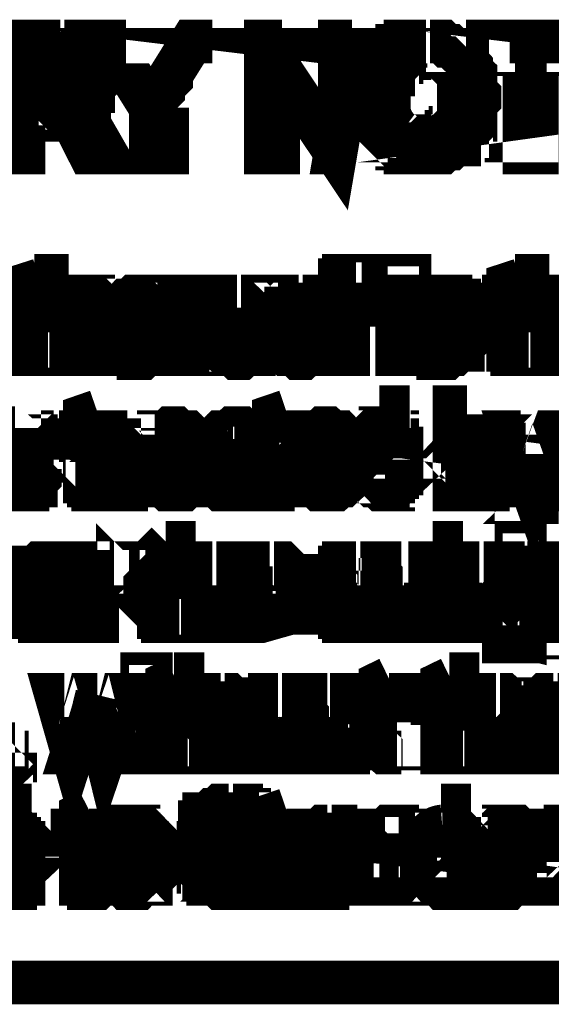
# Model space of a CAD drawing. Extents: x 3 to 275, y 109 to 322.
# Drawn here: x 207 to 210, y 115 to 119 of the extents above; entities that cross this region are included whole.
import ezdxf

# ---------------------------------------------------------------- set-up
doc = ezdxf.new("R2010")
doc.units = 0
doc.layers.add('LAYER_1', color=7, linetype='CONTINUOUS')

msp = doc.modelspace()

# ---------------------------------------------------------------- linework, layer by layer
at = {"layer": 'LAYER_1', "const_width": 0.1764}
for points in [[(207.764, 119.028), (207.632, 119.012), (207.681, 119.012), (207.681, 118.995), (207.697, 118.995), (207.714, 118.979), (207.714, 118.962), (207.731, 118.945), (207.731, 118.929), (207.714, 118.912), (207.714, 118.895), (207.697, 118.879), (207.681, 118.879), (207.665, 118.862), (207.483, 118.862), (207.764, 118.862), (207.764, 118.879), (207.78, 118.895), (207.78, 118.995), (207.764, 119.012)], [(207.632, 119.062), (207.433, 119.062), (207.433, 118.615), (207.483, 118.615), (207.483, 118.813), (207.665, 118.813), (207.681, 118.829), (207.714, 118.829), (207.731, 118.846), (207.747, 118.846), (207.747, 118.862), (207.764, 118.862), (207.483, 118.862), (207.483, 119.012), (207.632, 119.012), (207.764, 119.028), (207.747, 119.028), (207.731, 119.045), (207.697, 119.045), (207.697, 119.062), (207.648, 119.062)], [(207.201, 119.062), (207.168, 119.012), (207.168, 118.995), (207.185, 118.979), (207.185, 118.945), (207.201, 118.929), (207.251, 118.796), (207.102, 118.796), (207.268, 118.747), (207.317, 118.615), (207.383, 118.615)], [(207.201, 119.062), (207.135, 119.062), (206.97, 118.615), (207.036, 118.615), (207.085, 118.747), (207.268, 118.747), (207.102, 118.796), (207.151, 118.929), (207.151, 118.962), (207.168, 118.979), (207.168, 119.012)], [(209.104, 119.062), (209.022, 119.062), (209.022, 119.045), (208.988, 119.045), (208.988, 119.028), (208.972, 119.028), (209.104, 119.012), (209.154, 119.012), (209.17, 118.995), (209.187, 118.995), (209.22, 118.962), (209.22, 118.945), (209.237, 118.929), (209.237, 118.895), (209.253, 118.895), (209.253, 118.796), (209.237, 118.78), (209.237, 118.747), (209.22, 118.73), (209.22, 118.714), (209.203, 118.714), (209.203, 118.698), (209.187, 118.698), (209.187, 118.681), (209.17, 118.681), (209.154, 118.664), (209.104, 118.664), (209.253, 118.664), (209.253, 118.681), (209.27, 118.681), (209.27, 118.698), (209.286, 118.714), (209.286, 118.747), (209.303, 118.747), (209.303, 118.813), (209.319, 118.829), (209.319, 118.846), (209.303, 118.862), (209.303, 118.929), (209.286, 118.945), (209.286, 118.962), (209.27, 118.979), (209.27, 118.995), (209.253, 118.995), (209.253, 119.012), (209.237, 119.012), (209.237, 119.028), (209.22, 119.028), (209.203, 119.045), (209.187, 119.045), (209.17, 119.062), (209.121, 119.062)], [(207.896, 119.062), (207.83, 119.062), (207.996, 118.796), (208.029, 118.846), (208.029, 118.879), (208.012, 118.879), (208.012, 118.895), (207.996, 118.912), (207.996, 118.929)], [(208.244, 119.062), (208.161, 119.062), (208.078, 118.929), (208.078, 118.912), (208.045, 118.879), (208.045, 118.862), (208.029, 118.846), (207.996, 118.796), (207.996, 118.615), (208.062, 118.615), (208.062, 118.796)], [(208.525, 119.062), (208.459, 119.062), (208.459, 118.615), (208.508, 118.615), (208.508, 118.962)], [(208.525, 119.062), (208.508, 118.962), (208.74, 118.615), (208.757, 118.714)], [(208.806, 119.062), (208.757, 119.062), (208.757, 118.714), (208.74, 118.615), (208.806, 118.615)], [(209.7, 119.062), (209.353, 119.062), (209.353, 119.012), (209.502, 119.012), (209.502, 118.615), (209.551, 118.615), (209.551, 119.012), (209.7, 119.012)], [(207.665, 118.813), (207.565, 118.813), (207.615, 118.813), (207.615, 118.796), (207.632, 118.796), (207.632, 118.78), (207.665, 118.747), (207.681, 118.73), (207.697, 118.714), (207.747, 118.615), (207.813, 118.615), (207.747, 118.73), (207.747, 118.747), (207.731, 118.747), (207.731, 118.764), (207.714, 118.764), (207.714, 118.78), (207.681, 118.813)], [(209.998, 118.648), (210.114, 118.664), (210.064, 118.664)], [(207.665, 118.118), (207.615, 118.118), (207.615, 117.803), (207.665, 117.803), (207.665, 117.986), (207.681, 117.986), (207.697, 118.002), (207.714, 118.002), (207.665, 118.002)], [(208.823, 118.118), (208.773, 118.118), (208.773, 118.101), (208.757, 118.101), (208.757, 118.085), (208.856, 118.085), (208.856, 118.118), (208.823, 118.118)], [(209.601, 118.118), (209.551, 118.118), (209.551, 117.803), (209.601, 117.803), (209.601, 117.986), (209.617, 117.986), (209.634, 118.002), (209.651, 118.002), (209.601, 118.002)], [(207.549, 118.101), (207.499, 118.085), (207.499, 118.035), (207.483, 118.035), (207.483, 118.002), (207.499, 118.002), (207.499, 117.836), (207.565, 117.836), (207.549, 117.836), (207.549, 118.002), (207.582, 118.002), (207.582, 118.035), (207.549, 118.035)], [(208.757, 118.085), (208.757, 118.035), (208.724, 118.035), (208.724, 118.002), (208.757, 118.002), (208.757, 117.803), (208.79, 117.803), (208.79, 118.002), (208.84, 118.002), (208.84, 118.035), (208.79, 118.035), (208.79, 118.068), (208.806, 118.085), (208.823, 118.085)], [(209.485, 118.101), (209.436, 118.085), (209.436, 118.035), (209.418, 118.035), (209.418, 118.002), (209.436, 118.002), (209.436, 117.836), (209.502, 117.836), (209.485, 117.836), (209.485, 118.002), (209.518, 118.002), (209.518, 118.035), (209.485, 118.035)], [(207.731, 118.035), (207.697, 118.035), (207.681, 118.019), (207.665, 118.019), (207.665, 118.002), (207.747, 118.002), (207.747, 117.986), (207.764, 117.986), (207.764, 117.803), (207.797, 117.803), (207.797, 118.002), (207.78, 118.019), (207.764, 118.019), (207.764, 118.035), (207.731, 118.035)], [(207.962, 118.035), (207.929, 118.035), (207.913, 118.019), (207.896, 118.019), (207.88, 118.002), (207.979, 118.002), (207.996, 117.986), (208.012, 117.986), (208.012, 117.953), (208.029, 117.936), (207.896, 117.936), (208.062, 117.936), (208.062, 117.953), (208.045, 117.969), (208.045, 118.002), (208.029, 118.002), (208.029, 118.019), (207.996, 118.019), (207.996, 118.035), (207.962, 118.035)], [(208.144, 118.035), (208.111, 118.035), (208.111, 117.803), (208.144, 117.803), (208.144, 117.953), (208.161, 117.969), (208.161, 117.986), (208.194, 117.986), (208.144, 117.986)], [(208.194, 118.035), (208.177, 118.035), (208.144, 118.002), (208.144, 117.986), (208.227, 117.986), (208.227, 118.019), (208.211, 118.035), (208.194, 118.035)], [(208.343, 118.035), (208.31, 118.035), (208.31, 118.019), (208.294, 118.019), (208.277, 118.002), (208.376, 118.002), (208.41, 117.969), (208.41, 117.936), (208.294, 117.936), (208.459, 117.936), (208.442, 117.953), (208.442, 117.986), (208.41, 118.019), (208.392, 118.019), (208.392, 118.035), (208.359, 118.035)], [(208.591, 118.035), (208.558, 118.035), (208.558, 118.019), (208.525, 118.019), (208.525, 118.002), (208.508, 118.002), (208.625, 118.002), (208.625, 117.986), (208.641, 117.986), (208.641, 117.969), (208.658, 117.969), (208.658, 117.953), (208.658, 117.87), (208.658, 117.853), (208.641, 117.853), (208.641, 117.836), (208.625, 117.836), (208.608, 117.82), (208.508, 117.82), (208.525, 117.82), (208.542, 117.803), (208.575, 117.803), (208.591, 117.787), (208.608, 117.787), (208.625, 117.803), (208.658, 117.803), (208.658, 117.82), (208.674, 117.82), (208.674, 117.836), (208.691, 117.836), (208.691, 117.87), (208.707, 117.886), (208.707, 117.936), (208.691, 117.953), (208.691, 117.986), (208.674, 117.986), (208.674, 118.002), (208.658, 118.002), (208.658, 118.019), (208.641, 118.019), (208.625, 118.035), (208.608, 118.035)], [(209.17, 118.035), (209.137, 118.035), (209.121, 118.019), (209.104, 118.019), (209.104, 118.002), (209.088, 118.002), (209.203, 118.002), (209.203, 117.986), (209.22, 117.986), (209.22, 117.969), (209.253, 117.969), (209.253, 118.002), (209.237, 118.002), (209.237, 118.019), (209.203, 118.019), (209.203, 118.035), (209.17, 118.035)], [(209.667, 118.035), (209.634, 118.035), (209.617, 118.019), (209.601, 118.019), (209.601, 118.002), (209.684, 118.002), (209.684, 117.986), (209.7, 117.986), (209.7, 117.803), (209.75, 117.803), (209.75, 117.953), (209.733, 117.953), (209.733, 118.002), (209.717, 118.019), (209.7, 118.019), (209.7, 118.035), (209.667, 118.035)], [(207.88, 118.002), (207.863, 117.986), (207.863, 117.953), (207.847, 117.953), (207.847, 117.87), (207.863, 117.87), (207.863, 117.836), (207.88, 117.836), (207.88, 117.82), (207.962, 117.82), (207.946, 117.82), (207.946, 117.836), (207.913, 117.836), (207.913, 117.853), (207.896, 117.853), (207.896, 117.902), (208.062, 117.902), (208.062, 117.936), (207.896, 117.936), (207.896, 117.969), (207.913, 117.986), (207.929, 117.986), (207.929, 118.002), (207.962, 118.002)], [(208.277, 118.002), (208.26, 118.002), (208.26, 117.969), (208.244, 117.969), (208.244, 117.953), (208.244, 117.87), (208.244, 117.853), (208.26, 117.853), (208.26, 117.836), (208.277, 117.82), (208.359, 117.82), (208.343, 117.82), (208.327, 117.836), (208.31, 117.836), (208.31, 117.853), (208.294, 117.853), (208.294, 117.886), (208.277, 117.886), (208.277, 117.902), (208.459, 117.902), (208.459, 117.936), (208.294, 117.936), (208.294, 117.986), (208.31, 117.986), (208.327, 118.002), (208.343, 118.002)], [(208.508, 118.002), (208.508, 117.986), (208.492, 117.969), (208.492, 117.853), (208.508, 117.836), (208.508, 117.82), (208.591, 117.82), (208.575, 117.82), (208.575, 117.836), (208.558, 117.836), (208.542, 117.853), (208.542, 117.87), (208.525, 117.87), (208.525, 117.953), (208.542, 117.953), (208.542, 117.986), (208.558, 117.986), (208.575, 118.002), (208.591, 118.002)], [(209.088, 118.002), (209.088, 117.936), (209.104, 117.919), (209.121, 117.919), (209.121, 117.902), (209.17, 117.902), (209.187, 117.886), (209.22, 117.886), (209.22, 117.836), (209.203, 117.836), (209.187, 117.82), (209.088, 117.82), (209.104, 117.82), (209.104, 117.803), (209.154, 117.803), (209.154, 117.787), (209.187, 117.787), (209.203, 117.803), (209.22, 117.803), (209.237, 117.82), (209.253, 117.82), (209.253, 117.836), (209.27, 117.853), (209.27, 117.886), (209.253, 117.886), (209.253, 117.902), (209.237, 117.902), (209.237, 117.919), (209.203, 117.919), (209.203, 117.936), (209.154, 117.936), (209.154, 117.953), (209.121, 117.953), (209.121, 117.986), (209.137, 117.986), (209.137, 118.002), (209.17, 118.002)], [(207.582, 117.836), (207.499, 117.836), (207.499, 117.82), (207.516, 117.82), (207.516, 117.803), (207.582, 117.803)], [(208.012, 117.87), (208.012, 117.853), (207.996, 117.836), (207.979, 117.836), (207.962, 117.82), (207.88, 117.82), (207.896, 117.82), (207.896, 117.803), (207.946, 117.803), (207.946, 117.787), (207.962, 117.787), (207.979, 117.803), (208.012, 117.803), (208.062, 117.853), (208.062, 117.87)], [(208.41, 117.87), (208.41, 117.853), (208.392, 117.853), (208.392, 117.836), (208.376, 117.836), (208.359, 117.82), (208.277, 117.82), (208.294, 117.82), (208.294, 117.803), (208.327, 117.803), (208.343, 117.787), (208.359, 117.787), (208.376, 117.803), (208.41, 117.803), (208.41, 117.82), (208.426, 117.82), (208.426, 117.836), (208.442, 117.836), (208.442, 117.853), (208.459, 117.87)], [(209.104, 117.87), (209.071, 117.87), (209.071, 117.853), (209.088, 117.853), (209.088, 117.82), (209.17, 117.82), (209.154, 117.82), (209.137, 117.836), (209.121, 117.836), (209.121, 117.87)], [(209.518, 117.836), (209.436, 117.836), (209.436, 117.82), (209.452, 117.82), (209.452, 117.803), (209.518, 117.803)], [(207.78, 117.572), (207.731, 117.555), (207.731, 117.489), (207.714, 117.489), (207.714, 117.456), (207.731, 117.456), (207.731, 117.29), (207.797, 117.29), (207.78, 117.307), (207.78, 117.456), (207.813, 117.456), (207.813, 117.489), (207.78, 117.489)], [(208.542, 117.572), (208.492, 117.555), (208.492, 117.489), (208.459, 117.489), (208.459, 117.456), (208.492, 117.456), (208.492, 117.29), (208.558, 117.29), (208.542, 117.307), (208.542, 117.456), (208.575, 117.456), (208.575, 117.489), (208.542, 117.489)], [(209.038, 117.589), (209.005, 117.589), (209.005, 117.472), (208.939, 117.472), (208.955, 117.472), (208.955, 117.456), (208.988, 117.456), (208.988, 117.423), (209.005, 117.423), (209.005, 117.323), (208.988, 117.323), (208.988, 117.307), (208.972, 117.307), (208.972, 117.29), (208.955, 117.29), (209.005, 117.29), (209.005, 117.258), (209.038, 117.258)], [(209.27, 117.589), (209.22, 117.589), (209.22, 117.258), (209.253, 117.258), (209.253, 117.29), (209.303, 117.29), (209.286, 117.307), (209.27, 117.307), (209.27, 117.34), (209.253, 117.357), (209.253, 117.406), (209.27, 117.406), (209.27, 117.439), (209.286, 117.456), (209.303, 117.456), (209.319, 117.472), (209.27, 117.472)], [(208.343, 117.505), (208.327, 117.505), (208.31, 117.489), (208.277, 117.489), (208.26, 117.472), (208.343, 117.472), (208.359, 117.456), (208.376, 117.456), (208.376, 117.439), (208.392, 117.439), (208.392, 117.406), (208.343, 117.406), (208.327, 117.39), (208.26, 117.39), (208.392, 117.373), (208.392, 117.34), (208.376, 117.323), (208.376, 117.307), (208.359, 117.307), (208.359, 117.29), (208.343, 117.29), (208.392, 117.29), (208.392, 117.258), (208.442, 117.258), (208.442, 117.274), (208.426, 117.29), (208.426, 117.472), (208.41, 117.472), (208.41, 117.489), (208.376, 117.489), (208.359, 117.505), (208.343, 117.505)], [(207.449, 117.505), (207.433, 117.505), (207.433, 117.489), (207.4, 117.489), (207.383, 117.472), (207.466, 117.472), (207.483, 117.456), (207.499, 117.456), (207.499, 117.439), (207.516, 117.439), (207.516, 117.406), (207.383, 117.406), (207.565, 117.406), (207.549, 117.406), (207.549, 117.456), (207.532, 117.456), (207.532, 117.472), (207.516, 117.472), (207.516, 117.489), (207.466, 117.489), (207.466, 117.505)], [(207.929, 117.505), (207.913, 117.489), (207.896, 117.489), (207.896, 117.472), (207.88, 117.456), (207.962, 117.456), (207.979, 117.489), (207.946, 117.489), (207.946, 117.505)], [(207.88, 117.489), (207.847, 117.489), (207.847, 117.258), (207.896, 117.258), (207.896, 117.439), (207.913, 117.456), (207.929, 117.456), (207.88, 117.456)], [(208.095, 117.505), (208.078, 117.505), (208.062, 117.489), (208.029, 117.489), (208.029, 117.472), (208.012, 117.472), (208.111, 117.472), (208.111, 117.456), (208.128, 117.456), (208.144, 117.439), (208.144, 117.423), (208.161, 117.406), (208.029, 117.406), (208.194, 117.406), (208.194, 117.439), (208.177, 117.439), (208.177, 117.456), (208.144, 117.489), (208.111, 117.489), (208.095, 117.505)], [(208.707, 117.505), (208.691, 117.505), (208.674, 117.489), (208.641, 117.489), (208.641, 117.472), (208.625, 117.472), (208.724, 117.472), (208.724, 117.456), (208.74, 117.456), (208.757, 117.439), (208.757, 117.423), (208.773, 117.406), (208.641, 117.406), (208.806, 117.406), (208.806, 117.439), (208.79, 117.439), (208.79, 117.456), (208.773, 117.472), (208.757, 117.489), (208.724, 117.489), (208.707, 117.505)], [(208.939, 117.505), (208.922, 117.505), (208.922, 117.489), (208.889, 117.489), (208.856, 117.456), (208.856, 117.439), (208.84, 117.423), (208.84, 117.34), (208.856, 117.34), (208.856, 117.307), (208.873, 117.29), (208.889, 117.274), (208.906, 117.274), (208.922, 117.258), (208.972, 117.258), (208.972, 117.274), (208.988, 117.274), (209.005, 117.29), (208.922, 117.29), (208.906, 117.307), (208.889, 117.323), (208.889, 117.439), (208.906, 117.439), (208.906, 117.456), (208.922, 117.456), (208.939, 117.472), (209.005, 117.472), (208.988, 117.472), (208.988, 117.489), (208.955, 117.489), (208.955, 117.505)], [(209.319, 117.505), (209.303, 117.489), (209.286, 117.489), (209.27, 117.472), (209.336, 117.472), (209.336, 117.456), (209.353, 117.456), (209.369, 117.439), (209.369, 117.423), (209.386, 117.423), (209.386, 117.34), (209.369, 117.34), (209.369, 117.307), (209.353, 117.307), (209.336, 117.29), (209.27, 117.29), (209.27, 117.274), (209.286, 117.274), (209.303, 117.258), (209.353, 117.258), (209.353, 117.274), (209.386, 117.274), (209.386, 117.29), (209.402, 117.29), (209.402, 117.307), (209.418, 117.323), (209.418, 117.439), (209.402, 117.439), (209.402, 117.472), (209.386, 117.472), (209.386, 117.489), (209.336, 117.489), (209.336, 117.505)], [(209.485, 117.489), (209.452, 117.489), (209.534, 117.258), (209.551, 117.307), (209.551, 117.34), (209.534, 117.34), (209.534, 117.357)], [(209.651, 117.489), (209.617, 117.489), (209.568, 117.357), (209.568, 117.34), (209.551, 117.323), (209.551, 117.307), (209.534, 117.258), (209.534, 117.24), (209.518, 117.24), (209.518, 117.225), (209.502, 117.207), (209.485, 117.207), (209.551, 117.207), (209.551, 117.225), (209.568, 117.24), (209.568, 117.258)], [(207.366, 117.29), (207.449, 117.29), (207.433, 117.29), (207.416, 117.307), (207.4, 117.307), (207.4, 117.34), (207.383, 117.357), (207.383, 117.373), (207.565, 117.373), (207.565, 117.406), (207.383, 117.406), (207.4, 117.423), (207.4, 117.439), (207.416, 117.456), (207.433, 117.456), (207.433, 117.472), (207.449, 117.472)], [(207.383, 117.472), (207.366, 117.456)], [(208.012, 117.472), (208.012, 117.456), (207.996, 117.439), (207.996, 117.423), (207.979, 117.406), (207.979, 117.357), (207.996, 117.34), (207.996, 117.307), (208.012, 117.307), (208.012, 117.29), (208.095, 117.29), (208.062, 117.29), (208.062, 117.307), (208.045, 117.307), (208.045, 117.323), (208.029, 117.323), (208.029, 117.373), (208.194, 117.373), (208.194, 117.406), (208.029, 117.406), (208.029, 117.423), (208.045, 117.439), (208.045, 117.456), (208.062, 117.456), (208.078, 117.472), (208.095, 117.472)], [(208.26, 117.472), (208.244, 117.456), (208.244, 117.423), (208.277, 117.423), (208.277, 117.439), (208.294, 117.456), (208.31, 117.456), (208.31, 117.472), (208.327, 117.472)], [(208.625, 117.472), (208.625, 117.456), (208.608, 117.439), (208.608, 117.406), (208.591, 117.39), (208.591, 117.357), (208.608, 117.357), (208.608, 117.307), (208.625, 117.307), (208.625, 117.29), (208.707, 117.29), (208.674, 117.29), (208.674, 117.307), (208.658, 117.307), (208.658, 117.323), (208.641, 117.323), (208.641, 117.373), (208.806, 117.373), (208.806, 117.406), (208.641, 117.406), (208.641, 117.423), (208.658, 117.439), (208.658, 117.456), (208.674, 117.456), (208.691, 117.472), (208.707, 117.472)], [(208.26, 117.39), (208.26, 117.373), (208.244, 117.373), (208.244, 117.357), (208.227, 117.357), (208.227, 117.29), (208.244, 117.29), (208.244, 117.274), (208.26, 117.274), (208.277, 117.258), (208.343, 117.258), (208.343, 117.274), (208.376, 117.274), (208.392, 117.29), (208.294, 117.29), (208.277, 117.307), (208.277, 117.357), (208.327, 117.357), (208.327, 117.373), (208.392, 117.373)], [(210.726, 117.39), (210.66, 117.39), (210.792, 117.373)], [(207.516, 117.34), (207.516, 117.323), (207.499, 117.307), (207.483, 117.307), (207.483, 117.29), (207.383, 117.29), (207.383, 117.274), (207.416, 117.274), (207.416, 117.258), (207.499, 117.258), (207.499, 117.274), (207.532, 117.274), (207.532, 117.29), (207.549, 117.307), (207.549, 117.34)], [(208.161, 117.34), (208.144, 117.323), (208.144, 117.307), (208.128, 117.307), (208.128, 117.29), (208.012, 117.29), (208.029, 117.29), (208.029, 117.274), (208.045, 117.274), (208.062, 117.258), (208.128, 117.258), (208.144, 117.274), (208.161, 117.274), (208.161, 117.29), (208.177, 117.29), (208.177, 117.307), (208.194, 117.323), (208.194, 117.34)], [(208.773, 117.34), (208.757, 117.323), (208.757, 117.307), (208.74, 117.307), (208.74, 117.29), (208.625, 117.29), (208.641, 117.29), (208.641, 117.274), (208.658, 117.274), (208.674, 117.258), (208.74, 117.258), (208.757, 117.274), (208.773, 117.274), (208.79, 117.29), (208.79, 117.307), (208.806, 117.323), (208.806, 117.34)], [(207.813, 117.307), (207.797, 117.29), (207.731, 117.29), (207.747, 117.29), (207.747, 117.274), (207.764, 117.274), (207.764, 117.258), (207.813, 117.258)], [(208.343, 117.29), (208.31, 117.29), (208.392, 117.29)], [(208.575, 117.307), (208.558, 117.29), (208.492, 117.29), (208.508, 117.274), (208.525, 117.274), (208.525, 117.258), (208.575, 117.258)], [(208.955, 117.29), (208.939, 117.29), (209.005, 117.29)], [(209.303, 117.29), (209.253, 117.29), (209.319, 117.29), (209.303, 117.29)], [(209.469, 117.207), (209.469, 117.175), (209.518, 117.175), (209.551, 117.207), (209.469, 117.207)], [(208.062, 117.042), (208.029, 117.009), (208.029, 116.96), (207.996, 116.96), (207.996, 116.926), (208.029, 116.926), (208.029, 116.761), (208.078, 116.761), (208.062, 116.761), (208.062, 116.926), (208.095, 116.926), (208.095, 116.96), (208.062, 116.96)], [(208.177, 117.042), (208.144, 117.042), (208.144, 116.728), (208.177, 116.728), (208.177, 116.893), (208.211, 116.926), (208.244, 116.926), (208.177, 116.926)], [(209.253, 117.042), (209.22, 117.042), (209.22, 116.728), (209.253, 116.728), (209.253, 116.761), (209.303, 116.761), (209.286, 116.761), (209.27, 116.777), (209.27, 116.794), (209.253, 116.794), (209.253, 116.893), (209.27, 116.893), (209.27, 116.91), (209.286, 116.926), (209.319, 116.926), (209.253, 116.926)], [(207.83, 116.96), (207.797, 116.96), (207.797, 116.943), (207.78, 116.926), (207.847, 116.926), (207.863, 116.91), (207.863, 116.96), (207.847, 116.96)], [(207.599, 116.96), (207.549, 116.96), (207.532, 116.943), (207.516, 116.943), (207.516, 116.926), (207.632, 116.926), (207.632, 116.91), (207.648, 116.91), (207.648, 116.893), (207.665, 116.877), (207.665, 116.811), (207.648, 116.794), (207.648, 116.777), (207.632, 116.777), (207.632, 116.761), (207.516, 116.761), (207.516, 116.744), (207.549, 116.744), (207.549, 116.728), (207.648, 116.728), (207.648, 116.744), (207.665, 116.744), (207.681, 116.761), (207.681, 116.777), (207.697, 116.777), (207.697, 116.794), (207.697, 116.893), (207.697, 116.91), (207.681, 116.91), (207.681, 116.926), (207.665, 116.926), (207.665, 116.943), (207.648, 116.943), (207.648, 116.96), (207.599, 116.96)], [(207.78, 116.96), (207.747, 116.96), (207.747, 116.728), (207.78, 116.728), (207.78, 116.877), (207.797, 116.893), (207.797, 116.91), (207.813, 116.91), (207.813, 116.926), (207.83, 116.926), (207.78, 116.926)], [(208.244, 116.96), (208.211, 116.96), (208.194, 116.943), (208.177, 116.943), (208.177, 116.926), (208.26, 116.926), (208.277, 116.91), (208.277, 116.893), (208.294, 116.893), (208.294, 116.728), (208.327, 116.728), (208.327, 116.926), (208.31, 116.926), (208.31, 116.943), (208.294, 116.943), (208.294, 116.96), (208.26, 116.96)], [(208.475, 116.96), (208.426, 116.96), (208.426, 116.943), (208.41, 116.943), (208.41, 116.926), (208.508, 116.926), (208.542, 116.893), (208.542, 116.86), (208.41, 116.86), (208.575, 116.86), (208.575, 116.91), (208.525, 116.96), (208.492, 116.96)], [(208.823, 116.96), (208.773, 116.96), (208.773, 116.943), (208.757, 116.943), (208.757, 116.926), (208.873, 116.926), (208.873, 116.893), (208.922, 116.893), (208.922, 116.91), (208.906, 116.926), (208.906, 116.943), (208.889, 116.943), (208.889, 116.96), (208.84, 116.96)], [(209.502, 116.96), (209.469, 116.96), (209.469, 116.695), (209.452, 116.678), (209.436, 116.678), (209.502, 116.662), (209.502, 116.711)], [(209.154, 116.96), (209.121, 116.96), (209.121, 116.794), (209.104, 116.794), (209.104, 116.777), (209.088, 116.761), (209.121, 116.761), (209.121, 116.728), (209.154, 116.728)], [(209.005, 116.96), (208.972, 116.96), (208.972, 116.761), (208.988, 116.761), (208.988, 116.744), (209.005, 116.744), (209.005, 116.728), (209.088, 116.728), (209.121, 116.761), (209.022, 116.761), (209.022, 116.777), (209.005, 116.794), (209.005, 116.827)], [(209.319, 116.96), (209.286, 116.96), (209.253, 116.926), (209.353, 116.926), (209.353, 116.91), (209.369, 116.91), (209.369, 116.893), (209.369, 116.794), (209.369, 116.777), (209.353, 116.777), (209.353, 116.761), (209.253, 116.761), (209.27, 116.744), (209.27, 116.728), (209.353, 116.728), (209.369, 116.744), (209.386, 116.744), (209.386, 116.761), (209.402, 116.777), (209.402, 116.794), (209.418, 116.794), (209.418, 116.893), (209.402, 116.893), (209.402, 116.926), (209.386, 116.926), (209.386, 116.943), (209.369, 116.943), (209.369, 116.96), (209.336, 116.96)], [(209.651, 116.96), (209.601, 116.96), (209.601, 116.943), (209.584, 116.943), (209.584, 116.926), (209.684, 116.926), (209.7, 116.91), (209.717, 116.91), (209.717, 116.86), (209.584, 116.86), (209.766, 116.86), (209.75, 116.877), (209.75, 116.91), (209.733, 116.926), (209.733, 116.943), (209.717, 116.943), (209.7, 116.96), (209.667, 116.96)], [(207.516, 116.926), (207.499, 116.91), (207.499, 116.877), (207.483, 116.877), (207.483, 116.811), (207.499, 116.811), (207.499, 116.777), (207.516, 116.761), (207.599, 116.761), (207.565, 116.761), (207.532, 116.794), (207.532, 116.893), (207.549, 116.91), (207.549, 116.926), (207.599, 116.926)], [(208.41, 116.926), (208.392, 116.926), (208.392, 116.91), (208.376, 116.91), (208.376, 116.893), (208.376, 116.794), (208.376, 116.777), (208.392, 116.777), (208.392, 116.761), (208.475, 116.761), (208.442, 116.761), (208.442, 116.777), (208.426, 116.777), (208.426, 116.794), (208.41, 116.811), (208.41, 116.827), (208.575, 116.827), (208.575, 116.86), (208.41, 116.86), (208.41, 116.893), (208.426, 116.893), (208.426, 116.91), (208.442, 116.91), (208.442, 116.926), (208.475, 116.926)], [(208.757, 116.926), (208.74, 116.91), (208.74, 116.877), (208.757, 116.86), (208.773, 116.843), (208.806, 116.843), (208.806, 116.827), (208.856, 116.827), (208.873, 116.811), (208.889, 116.811), (208.889, 116.777), (208.873, 116.777), (208.873, 116.761), (208.757, 116.761), (208.757, 116.744), (208.773, 116.744), (208.773, 116.728), (208.79, 116.728), (208.873, 116.728), (208.889, 116.728), (208.889, 116.744), (208.906, 116.744), (208.906, 116.761), (208.922, 116.761), (208.922, 116.827), (208.906, 116.843), (208.889, 116.843), (208.889, 116.86), (208.84, 116.86), (208.84, 116.877), (208.79, 116.877), (208.79, 116.893), (208.773, 116.91), (208.79, 116.91), (208.79, 116.926), (208.823, 116.926)], [(209.584, 116.926), (209.568, 116.926), (209.568, 116.91), (209.551, 116.893), (209.551, 116.794), (209.568, 116.777), (209.568, 116.761), (209.651, 116.761), (209.617, 116.761), (209.617, 116.777), (209.601, 116.777), (209.601, 116.811), (209.584, 116.811), (209.584, 116.827), (209.766, 116.827), (209.766, 116.86), (209.584, 116.86), (209.584, 116.877), (209.601, 116.893), (209.601, 116.91), (209.617, 116.91), (209.617, 116.926), (209.651, 116.926)], [(208.542, 116.811), (208.542, 116.794), (208.525, 116.794), (208.525, 116.761), (208.41, 116.761), (208.41, 116.744), (208.426, 116.744), (208.426, 116.728), (208.442, 116.728), (208.558, 116.761), (208.575, 116.761), (208.575, 116.794)], [(208.773, 116.811), (208.74, 116.794), (208.74, 116.761), (208.84, 116.761), (208.79, 116.761), (208.79, 116.777), (208.773, 116.794)], [(209.717, 116.811), (209.717, 116.794), (209.7, 116.777), (209.7, 116.761), (209.584, 116.761), (209.584, 116.744), (209.601, 116.744), (209.601, 116.728), (209.617, 116.728), (209.7, 116.728), (209.717, 116.728), (209.717, 116.744), (209.733, 116.744), (209.733, 116.761), (209.75, 116.761), (209.75, 116.794), (209.766, 116.794)], [(208.095, 116.761), (208.029, 116.761), (208.029, 116.744), (208.045, 116.744), (208.045, 116.728), (208.111, 116.728)], [(209.088, 116.761), (209.054, 116.761), (209.121, 116.761)], [(209.303, 116.761), (209.253, 116.761), (209.319, 116.761), (209.303, 116.761)], [(209.418, 116.678), (209.418, 116.645), (209.485, 116.645), (209.485, 116.662), (209.502, 116.662), (209.436, 116.678)], [(208.095, 116.496), (208.062, 116.48), (208.062, 116.43), (208.029, 116.43), (208.029, 116.397), (208.062, 116.397), (208.062, 116.231), (208.128, 116.231), (208.095, 116.231), (208.095, 116.397), (208.144, 116.397), (208.144, 116.43), (208.095, 116.43)], [(208.211, 116.513), (208.177, 116.513), (208.177, 116.198), (208.211, 116.198), (208.211, 116.364), (208.227, 116.364), (208.227, 116.38), (208.244, 116.38), (208.244, 116.397), (208.277, 116.397), (208.211, 116.397)], [(208.955, 116.496), (208.922, 116.48), (208.922, 116.43), (208.889, 116.43), (208.889, 116.397), (208.922, 116.397), (208.922, 116.231), (208.972, 116.231), (208.955, 116.231), (208.955, 116.397), (208.988, 116.397), (208.988, 116.43), (208.955, 116.43)], [(209.203, 116.496), (209.17, 116.48), (209.17, 116.43), (209.137, 116.43), (209.137, 116.397), (209.17, 116.397), (209.17, 116.231), (209.22, 116.231), (209.203, 116.231), (209.203, 116.397), (209.237, 116.397), (209.237, 116.43), (209.203, 116.43)], [(209.319, 116.513), (209.286, 116.513), (209.286, 116.198), (209.319, 116.198), (209.319, 116.364), (209.336, 116.38), (209.353, 116.38), (209.353, 116.397), (209.386, 116.397), (209.319, 116.397)], [(207.648, 116.43), (207.615, 116.43), (207.681, 116.198), (207.697, 116.248), (207.681, 116.298)], [(207.78, 116.43), (207.747, 116.43), (207.714, 116.298), (207.714, 116.281), (207.697, 116.264), (207.697, 116.248), (207.681, 116.198), (207.714, 116.198), (207.764, 116.364)], [(207.78, 116.43), (207.764, 116.364), (207.78, 116.331), (207.813, 116.198), (207.83, 116.248), (207.813, 116.298)], [(207.929, 116.43), (207.88, 116.43), (207.847, 116.298), (207.813, 116.198), (207.847, 116.198)], [(208.277, 116.43), (208.244, 116.43), (208.244, 116.413), (208.227, 116.413), (208.227, 116.397), (208.211, 116.397), (208.294, 116.397), (208.327, 116.364), (208.327, 116.198), (208.359, 116.198), (208.359, 116.397), (208.343, 116.397), (208.343, 116.413), (208.327, 116.413), (208.31, 116.43), (208.294, 116.43)], [(208.508, 116.43), (208.475, 116.43), (208.475, 116.413), (208.442, 116.413), (208.442, 116.397), (208.542, 116.397), (208.542, 116.38), (208.558, 116.38), (208.558, 116.364), (208.575, 116.364), (208.575, 116.264), (208.558, 116.248), (208.558, 116.231), (208.525, 116.231), (208.525, 116.214), (208.442, 116.214), (208.459, 116.198), (208.558, 116.198), (208.575, 116.198), (208.575, 116.214), (208.591, 116.214), (208.591, 116.231), (208.608, 116.231), (208.608, 116.264), (208.625, 116.281), (208.625, 116.347), (208.608, 116.364), (208.608, 116.38), (208.575, 116.413), (208.558, 116.413), (208.542, 116.43), (208.525, 116.43)], [(208.707, 116.43), (208.658, 116.43), (208.658, 116.264), (208.674, 116.248), (208.674, 116.214), (208.691, 116.214), (208.691, 116.198), (208.79, 116.198), (208.79, 116.214), (208.806, 116.214), (208.757, 116.231), (208.707, 116.281), (208.707, 116.298)], [(208.856, 116.43), (208.806, 116.43), (208.806, 116.248), (208.79, 116.248), (208.79, 116.231), (208.823, 116.231), (208.823, 116.198), (208.856, 116.198)], [(209.386, 116.43), (209.353, 116.43), (209.319, 116.397), (209.402, 116.397), (209.402, 116.38), (209.418, 116.38), (209.418, 116.198), (209.469, 116.198), (209.469, 116.38), (209.452, 116.38), (209.452, 116.413), (209.436, 116.413), (209.418, 116.43), (209.402, 116.43)], [(209.617, 116.43), (209.584, 116.43), (209.568, 116.413), (209.551, 116.413), (209.551, 116.397), (209.534, 116.397), (209.651, 116.397), (209.651, 116.38), (209.667, 116.38), (209.667, 116.364), (209.684, 116.347), (209.684, 116.331), (209.551, 116.331), (209.717, 116.331), (209.717, 116.364), (209.7, 116.38), (209.7, 116.397), (209.684, 116.397), (209.684, 116.413), (209.667, 116.413), (209.651, 116.43), (209.634, 116.43)], [(208.442, 116.397), (208.426, 116.397), (208.426, 116.38), (208.41, 116.364), (208.41, 116.248), (208.426, 116.248), (208.426, 116.231), (208.442, 116.214), (208.508, 116.214), (208.508, 116.231), (208.475, 116.231), (208.459, 116.248), (208.459, 116.264), (208.442, 116.264), (208.442, 116.347), (208.459, 116.364), (208.459, 116.38), (208.475, 116.38), (208.475, 116.397), (208.508, 116.397)], [(209.534, 116.397), (209.534, 116.38), (209.518, 116.364), (209.518, 116.248), (209.534, 116.248), (209.534, 116.214), (209.617, 116.214), (209.601, 116.231), (209.584, 116.231), (209.568, 116.248), (209.551, 116.264), (209.551, 116.298), (209.717, 116.298), (209.717, 116.331), (209.551, 116.331), (209.551, 116.347), (209.568, 116.364), (209.568, 116.38), (209.584, 116.38), (209.584, 116.397), (209.617, 116.397)], [(209.684, 116.264), (209.667, 116.248), (209.667, 116.231), (209.634, 116.231), (209.634, 116.214), (209.534, 116.214), (209.551, 116.214), (209.568, 116.198), (209.684, 116.198), (209.684, 116.214), (209.7, 116.214), (209.7, 116.231), (209.717, 116.231), (209.717, 116.264)], [(207.449, 116.231), (207.4, 116.231), (207.4, 116.198), (207.416, 116.198), (207.416, 116.166), (207.4, 116.148), (207.416, 116.132), (207.433, 116.148), (207.433, 116.166), (207.449, 116.166), (207.449, 116.198)], [(208.144, 116.231), (208.062, 116.231), (208.062, 116.214), (208.078, 116.198), (208.144, 116.198)], [(208.79, 116.231), (208.757, 116.231), (208.806, 116.214), (208.823, 116.231)], [(208.988, 116.231), (208.922, 116.231), (208.922, 116.214), (208.939, 116.198), (209.005, 116.198)], [(209.237, 116.231), (209.17, 116.231), (209.17, 116.198), (209.253, 116.198)], [(207.516, 115.984), (207.483, 115.984), (207.483, 115.867), (207.433, 115.867), (207.449, 115.867), (207.449, 115.85), (207.466, 115.85), (207.466, 115.834), (207.483, 115.834), (207.483, 115.718), (207.449, 115.686), (207.483, 115.686), (207.483, 115.669), (207.516, 115.669)], [(208.31, 115.984), (208.277, 115.984), (208.26, 115.967), (208.244, 115.967), (208.227, 115.95), (208.211, 115.95), (208.211, 115.917), (208.194, 115.917), (208.194, 115.884), (208.211, 115.867), (208.211, 115.85), (208.227, 115.834), (208.244, 115.834), (208.244, 115.817), (208.294, 115.817), (208.31, 115.801), (208.359, 115.801), (208.359, 115.784), (208.392, 115.784), (208.392, 115.718), (208.376, 115.702), (208.343, 115.702), (208.327, 115.686), (208.41, 115.686), (208.426, 115.702), (208.426, 115.718), (208.442, 115.718), (208.442, 115.784), (208.426, 115.784), (208.426, 115.801), (208.41, 115.801), (208.41, 115.817), (208.392, 115.817), (208.392, 115.834), (208.343, 115.834), (208.327, 115.85), (208.277, 115.85), (208.26, 115.867), (208.244, 115.867), (208.244, 115.917), (208.26, 115.934), (208.277, 115.934), (208.277, 115.95), (208.41, 115.95), (208.392, 115.95), (208.392, 115.967), (208.359, 115.967), (208.359, 115.984), (208.327, 115.984)], [(209.286, 115.984), (209.253, 115.984), (209.253, 115.867), (209.187, 115.867), (209.203, 115.867), (209.22, 115.85), (209.237, 115.85), (209.237, 115.834), (209.253, 115.817), (209.253, 115.735), (209.237, 115.718), (209.237, 115.702), (209.22, 115.702), (209.22, 115.686), (209.203, 115.686), (209.253, 115.686), (209.253, 115.669), (209.286, 115.669)], [(207.747, 115.967), (207.714, 115.95), (207.714, 115.884), (207.681, 115.884), (207.681, 115.867), (207.714, 115.867), (207.714, 115.702), (207.78, 115.702), (207.747, 115.702), (207.747, 115.867), (207.797, 115.867), (207.797, 115.884), (207.747, 115.884)], [(208.41, 115.95), (208.31, 115.95), (208.343, 115.95), (208.343, 115.934), (208.376, 115.934), (208.376, 115.917), (208.392, 115.9), (208.392, 115.884), (208.426, 115.884), (208.426, 115.934), (208.41, 115.934)], [(208.542, 115.967), (208.492, 115.95), (208.492, 115.884), (208.475, 115.884), (208.475, 115.867), (208.492, 115.867), (208.492, 115.702), (208.558, 115.702), (208.542, 115.702), (208.542, 115.867), (208.575, 115.867), (208.575, 115.884), (208.542, 115.884)], [(207.366, 115.834), (207.383, 115.834), (207.383, 115.85), (207.4, 115.85), (207.416, 115.867), (207.483, 115.867), (207.466, 115.884), (207.449, 115.884), (207.433, 115.9)], [(207.416, 115.9), (207.4, 115.9), (207.4, 115.884), (207.366, 115.884)], [(208.707, 115.9), (208.691, 115.9), (208.674, 115.884), (208.641, 115.884), (208.641, 115.867), (208.625, 115.867), (208.724, 115.867), (208.74, 115.85), (208.757, 115.85), (208.757, 115.801), (208.707, 115.801), (208.691, 115.784), (208.641, 115.784), (208.757, 115.768), (208.757, 115.718), (208.74, 115.718), (208.74, 115.702), (208.724, 115.702), (208.724, 115.686), (208.707, 115.686), (208.757, 115.686), (208.773, 115.669), (208.806, 115.669), (208.806, 115.834), (208.79, 115.85), (208.79, 115.867), (208.773, 115.884), (208.74, 115.884), (208.74, 115.9), (208.724, 115.9)], [(207.929, 115.9), (207.896, 115.9), (207.896, 115.884), (207.863, 115.884), (207.863, 115.867), (207.847, 115.867), (207.946, 115.867), (207.946, 115.85), (207.962, 115.85), (207.962, 115.834), (207.979, 115.834), (207.979, 115.801), (207.996, 115.801), (207.996, 115.752), (207.979, 115.752), (207.979, 115.718), (207.946, 115.686), (207.847, 115.686), (207.863, 115.669), (207.88, 115.669), (207.896, 115.652), (207.946, 115.652), (207.962, 115.669), (207.996, 115.669), (207.996, 115.686), (208.012, 115.702), (208.012, 115.718), (208.029, 115.718), (208.029, 115.735), (208.029, 115.817), (208.029, 115.834), (208.012, 115.834), (208.012, 115.85), (207.979, 115.884), (207.946, 115.884), (207.946, 115.9), (207.929, 115.9)], [(209.452, 115.9), (209.418, 115.9), (209.418, 115.884), (209.386, 115.884), (209.369, 115.867), (209.353, 115.867), (209.469, 115.867), (209.469, 115.85), (209.485, 115.85), (209.502, 115.834), (209.502, 115.801), (209.436, 115.801), (209.418, 115.784), (209.369, 115.784), (209.502, 115.768), (209.502, 115.735), (209.485, 115.735), (209.485, 115.702), (209.469, 115.702), (209.452, 115.686), (209.502, 115.686), (209.502, 115.669), (209.551, 115.669), (209.534, 115.669), (209.534, 115.85), (209.518, 115.867), (209.518, 115.884), (209.485, 115.884), (209.469, 115.9), (209.452, 115.9)], [(208.972, 115.9), (208.955, 115.9), (208.939, 115.884), (208.906, 115.884), (208.906, 115.867), (208.972, 115.867), (208.972, 115.85), (209.005, 115.85), (209.005, 115.669), (209.038, 115.669), (209.038, 115.867), (209.022, 115.867), (209.022, 115.884), (208.988, 115.884), (208.988, 115.9), (208.972, 115.9)], [(209.684, 115.9), (209.667, 115.9), (209.667, 115.884), (209.651, 115.884), (209.634, 115.867), (209.634, 115.85), (209.7, 115.85), (209.717, 115.884), (209.7, 115.884), (209.7, 115.9), (209.684, 115.9)], [(207.847, 115.867), (207.847, 115.85), (207.83, 115.85), (207.83, 115.834), (207.813, 115.817), (207.813, 115.735), (207.83, 115.718), (207.83, 115.702), (207.847, 115.686), (207.929, 115.686), (207.896, 115.686), (207.896, 115.702), (207.88, 115.702), (207.863, 115.718), (207.863, 115.834), (207.88, 115.834), (207.88, 115.85), (207.896, 115.85), (207.913, 115.867), (207.929, 115.867)], [(208.625, 115.867), (208.625, 115.85), (208.608, 115.85), (208.608, 115.817), (208.641, 115.817), (208.658, 115.834), (208.658, 115.85), (208.674, 115.85), (208.691, 115.867), (208.707, 115.867)], [(208.906, 115.867), (208.889, 115.85), (208.939, 115.85), (208.955, 115.867)], [(208.889, 115.884), (208.856, 115.884), (208.856, 115.669), (208.906, 115.669), (208.906, 115.834), (208.922, 115.85), (208.939, 115.85), (208.889, 115.85)], [(209.353, 115.867), (209.353, 115.834), (209.336, 115.817), (209.386, 115.817), (209.386, 115.834), (209.402, 115.85), (209.418, 115.85), (209.418, 115.867), (209.436, 115.867)], [(209.634, 115.884), (209.601, 115.884), (209.601, 115.669), (209.634, 115.669), (209.634, 115.817), (209.651, 115.834), (209.651, 115.85), (209.684, 115.85), (209.634, 115.85)], [(207.333, 115.784), (207.317, 115.768), (207.333, 115.768)], [(208.641, 115.784), (208.608, 115.752), (208.608, 115.686), (208.625, 115.669), (208.641, 115.669), (208.658, 115.652), (208.707, 115.652), (208.707, 115.669), (208.74, 115.669), (208.74, 115.686), (208.757, 115.686), (208.658, 115.686), (208.658, 115.702), (208.641, 115.702), (208.641, 115.735), (208.658, 115.752), (208.691, 115.752), (208.691, 115.768), (208.757, 115.768)], [(210.743, 115.784), (210.693, 115.784), (210.825, 115.768)], [(209.369, 115.784), (209.369, 115.768), (209.353, 115.768), (209.353, 115.752), (209.336, 115.752), (209.336, 115.702), (209.353, 115.686), (209.353, 115.669), (209.386, 115.669), (209.386, 115.652), (209.436, 115.652), (209.452, 115.669), (209.469, 115.669), (209.485, 115.686), (209.402, 115.686), (209.386, 115.702), (209.386, 115.752), (209.418, 115.752), (209.436, 115.768), (209.502, 115.768)], [(207.366, 115.669), (207.383, 115.669), (207.4, 115.652), (207.449, 115.652), (207.449, 115.669), (207.483, 115.669), (207.483, 115.686), (207.4, 115.686), (207.4, 115.702), (207.383, 115.702), (207.383, 115.718), (207.366, 115.735)], [(208.227, 115.768), (208.194, 115.768), (208.194, 115.718), (208.211, 115.702), (208.211, 115.686), (208.227, 115.686), (208.227, 115.669), (208.26, 115.669), (208.277, 115.652), (208.359, 115.652), (208.359, 115.669), (208.392, 115.669), (208.41, 115.686), (208.31, 115.686), (208.31, 115.702), (208.26, 115.702), (208.244, 115.718), (208.244, 115.735), (208.227, 115.735), (208.227, 115.752)], [(207.797, 115.702), (207.714, 115.702), (207.714, 115.669), (207.747, 115.669), (207.747, 115.652), (207.78, 115.652), (207.797, 115.669)], [(208.575, 115.702), (208.508, 115.702), (208.508, 115.669), (208.525, 115.669), (208.525, 115.652), (208.575, 115.652), (208.575, 115.669)], [(207.449, 115.686), (207.433, 115.686), (207.483, 115.686)], [(208.707, 115.686), (208.691, 115.686), (208.757, 115.686)], [(209.203, 115.686), (209.187, 115.686), (209.253, 115.686)], [(209.452, 115.686), (209.418, 115.686), (209.502, 115.686)], [(214.913, 115.272), (199.125, 115.272)]]:
    msp.add_lwpolyline(points, dxfattribs=at)
for points in [[(208.972, 119.028), (208.939, 118.995), (208.939, 118.979), (208.922, 118.979), (208.922, 118.962), (208.906, 118.962), (208.906, 118.912), (208.889, 118.895), (208.889, 118.764), (208.906, 118.764), (208.906, 118.73), (208.922, 118.73), (208.922, 118.698), (208.972, 118.648), (208.988, 118.648), (208.988, 118.631), (209.022, 118.631), (209.022, 118.615), (209.17, 118.615), (209.187, 118.631), (209.203, 118.631), (209.22, 118.648), (209.237, 118.648), (209.237, 118.664), (209.038, 118.664), (209.038, 118.681), (209.022, 118.681), (209.005, 118.698, -0.189), (208.955, 118.78), (208.955, 118.813), (208.955, 118.895), (208.955, 118.929), (208.972, 118.929), (208.972, 118.945), (208.988, 118.962), (208.988, 118.979), (209.005, 118.979), (209.005, 118.995), (209.038, 118.995), (209.038, 119.012), (209.104, 119.012)], [(209.187, 115.9), (209.17, 115.9, 0.3686), (209.104, 115.834), (209.104, 115.817), (209.088, 115.817), (209.088, 115.735), (209.104, 115.735), (209.104, 115.702), (209.121, 115.702), (209.121, 115.686), (209.137, 115.669), (209.154, 115.669), (209.17, 115.652), (209.22, 115.652), (209.22, 115.669), (209.237, 115.669), (209.253, 115.686), (209.17, 115.686), (209.17, 115.702), (209.154, 115.702), (209.137, 115.718), (209.137, 115.834), (209.154, 115.834), (209.154, 115.85), (209.17, 115.85), (209.17, 115.867), (209.253, 115.867), (209.237, 115.884), (209.22, 115.884), (209.203, 115.9)]]:
    msp.add_lwpolyline(points, format="xyb", dxfattribs=at)
for points in [[(209.038, 118.068), (209.038, 118.118), (208.988, 118.118), (208.988, 118.068)], [(209.038, 117.803), (209.038, 118.035), (208.988, 118.035), (208.988, 117.803)], [(209.502, 116.993), (209.502, 117.042), (209.469, 117.042), (209.469, 116.993)], [(207.996, 116.463), (207.996, 116.513), (207.962, 116.513), (207.962, 116.463)], [(207.996, 116.198), (207.996, 116.43), (207.962, 116.43), (207.962, 116.198)]]:
    msp.add_lwpolyline(points, close=True, dxfattribs=at)

doc.saveas('drawing.dxf')
